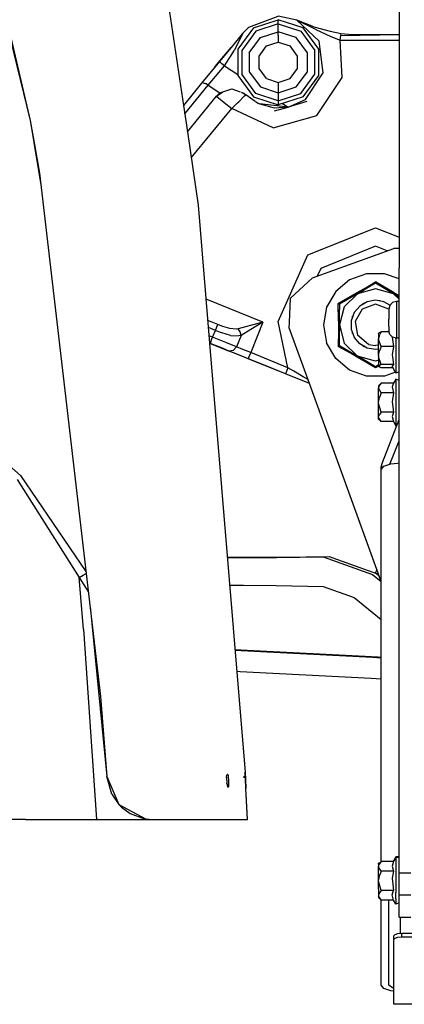
# Model space of a CAD drawing. Units: millimetres. Extents: x 672 to 8503, y -632 to 3430.
# Drawn here: x 2561 to 2710, y 677 to 1058 of the extents above; entities that cross this region are included whole.
import ezdxf

# ---------------------------------------------------------------- set-up
doc = ezdxf.new("R2010")
doc.units = ezdxf.units.MM
doc.layers.add('TFR-TRI', color=7, linetype='CONTINUOUS', true_color=0xffffff)

msp = doc.modelspace()

# ---------------------------------------------------------------- linework, layer by layer
at = {"layer": 'TFR-TRI', "color": 18, "linetype": 'CONTINUOUS'}
for p, q in [((2550.739929, 1081.135498), (2565.408875, 1018.597168)), ((2708.016785, 1076.435303), (2708.016785, 1023.37207)), ((2552.893738, 1070.009521), (2565.408142, 1018.600342)), ((2618.514587, 1065.719482), (2624.642517, 1024.438721)), ((2649.907166, 1054.720215), (2661.335876, 1058.880127)), ((2668.447937, 1057.395752), (2661.335876, 1058.880127)), ((2651.669128, 1054.405518), (2645.694275, 1046.182129)), ((2647.59613, 1052.38501), (2649.907166, 1054.720215)), ((2651.669128, 1054.405518), (2661.335876, 1057.546387)), ((2661.335876, 1055.958984), (2652.60199, 1053.121338)), ((2661.335876, 1055.958984), (2652.60199, 1053.121338)), ((2661.335876, 1057.127197), (2661.335876, 1057.546387)), ((2661.335876, 1057.127197), (2661.335876, 1057.546387)), ((2671.002869, 1054.405518), (2661.335876, 1057.546387)), ((2661.335876, 1055.958984), (2661.335876, 1057.127197)), ((2661.335876, 1055.958984), (2661.335876, 1057.127197)), ((2661.335876, 1055.958984), (2670.070007, 1053.121338)), ((2661.335876, 1055.958984), (2670.070007, 1053.121338)), ((2661.335876, 1053.917236), (2661.335876, 1055.958984)), ((2661.335876, 1053.917236), (2661.335876, 1055.958984)), ((2677.167175, 1049.193359), (2668.447937, 1057.395752)), ((2668.447937, 1057.395752), (2668.463074, 1057.38916)), ((2668.464294, 1057.388428), (2668.447937, 1057.395752)), ((2668.466248, 1057.387695), (2668.447937, 1057.395752)), ((2675.087341, 1054.859619), (2668.447937, 1057.395752)), ((2677.167175, 1049.193359), (2668.447937, 1057.395752)), ((2675.087341, 1054.859619), (2668.463074, 1057.38916)), ((2675.087341, 1054.859619), (2668.463074, 1057.38916)), ((2668.466248, 1057.387695), (2668.464294, 1057.388428)), ((2675.830505, 1053.793945), (2668.466248, 1057.387695)), ((2675.830505, 1053.793945), (2668.466248, 1057.387695)), ((2676.977234, 1046.182129), (2671.002869, 1054.405518)), ((2675.087341, 1054.859619), (2681.347595, 1053.089844)), ((2647.59613, 1052.38501), (2643.065857, 1046.868896)), ((2647.59613, 1052.38501), (2644.414978, 1045.760498)), ((2647.59613, 1052.38501), (2644.414978, 1045.760498)), ((2647.583435, 1052.369385), (2646.702332, 1051.296387)), ((2652.60199, 1053.121338), (2647.204285, 1045.69165)), ((2652.60199, 1053.121338), (2647.204285, 1045.69165)), ((2647.212097, 1051.917236), (2647.584167, 1052.370117)), ((2647.212097, 1051.917236), (2647.584167, 1052.370117)), ((2647.581726, 1052.367188), (2647.582458, 1052.368408)), ((2647.582458, 1052.368408), (2647.59613, 1052.38501)), ((2647.582947, 1052.368652), (2647.583435, 1052.369385)), ((2647.584167, 1052.370117), (2647.59613, 1052.38501)), ((2647.59613, 1052.38501), (2647.584167, 1052.370117)), ((2650.102966, 1044.75), (2654.393738, 1050.655273)), ((2650.102966, 1044.75), (2654.393738, 1050.655273)), ((2654.393738, 1050.655273), (2661.335876, 1052.911133)), ((2654.393738, 1050.655273), (2661.335876, 1052.911133)), ((2661.335876, 1052.911133), (2661.335876, 1053.917236)), ((2661.335876, 1052.911133), (2661.335876, 1053.917236)), ((2661.335876, 1051.608154), (2661.335876, 1052.911133)), ((2661.335876, 1051.608154), (2661.335876, 1052.911133)), ((2668.278259, 1050.655273), (2661.335876, 1052.911133)), ((2668.278259, 1050.655273), (2661.335876, 1052.911133)), ((2661.335876, 1051.608154), (2661.335876, 1048.910645)), ((2661.335876, 1051.608154), (2661.335876, 1048.910645)), ((2672.569031, 1044.75), (2668.278259, 1050.655273)), ((2672.569031, 1044.75), (2668.278259, 1050.655273)), ((2670.070007, 1053.121338), (2675.467712, 1045.69165)), ((2670.070007, 1053.121338), (2675.467712, 1045.69165)), ((2675.830505, 1053.793945), (2681.607605, 1051.032959)), ((2675.830505, 1053.793945), (2681.607605, 1051.032959)), ((2681.347595, 1053.089844), (2685.679871, 1052.19458)), ((2681.607605, 1051.032959), (2685.237976, 1049.693359)), ((2681.607605, 1051.032959), (2685.237976, 1049.693359)), ((2685.237976, 1049.693359), (2685.550476, 1051.461914)), ((2685.237976, 1049.693359), (2685.550476, 1051.461914)), ((2685.550476, 1051.461914), (2685.679871, 1052.19458)), ((2685.550476, 1051.461914), (2685.679871, 1052.19458)), ((2685.550476, 1051.461914), (2708.016785, 1051.796631)), ((2685.679871, 1052.19458), (2692.809265, 1051.570068)), ((2689.505066, 1051.859619), (2708.016785, 1051.859619)), ((2707.554382, 1051.789795), (2708.016785, 1051.830322)), ((2637.476501, 1040.064209), (2643.065857, 1046.868896)), ((2643.065857, 1046.868896), (2638.535095, 1041.352783)), ((2643.065857, 1046.868896), (2638.535095, 1041.352783)), ((2653.907654, 1043.513672), (2656.745056, 1047.418701)), ((2653.907654, 1043.513672), (2656.745056, 1047.418701)), ((2656.745056, 1047.418701), (2661.335876, 1048.910645)), ((2656.745056, 1047.418701), (2661.335876, 1048.910645)), ((2661.335876, 1048.910645), (2665.926697, 1047.418701)), ((2661.335876, 1048.910645), (2665.926697, 1047.418701)), ((2668.764099, 1043.513672), (2665.926697, 1047.418701)), ((2668.764099, 1043.513672), (2665.926697, 1047.418701)), ((2678.626404, 1036.956543), (2677.167175, 1049.193359)), ((2678.626404, 1036.956543), (2677.167175, 1049.193359)), ((2686.036316, 1035.180664), (2685.237976, 1049.693359)), ((2685.237976, 1049.693359), (2708.016785, 1049.693359)), ((2685.237976, 1049.693359), (2708.016785, 1049.693359)), ((2686.036316, 1035.180664), (2685.237976, 1049.693359)), ((2640.497742, 1039.740723), (2644.414978, 1045.760498)), ((2640.497742, 1039.740723), (2644.414978, 1045.760498)), ((2645.694275, 1046.182129), (2645.694275, 1036.017822)), ((2647.204285, 1045.69165), (2647.204285, 1036.508301)), ((2647.204285, 1045.69165), (2647.204285, 1036.508301)), ((2650.102966, 1044.75), (2650.102966, 1037.450195)), ((2650.102966, 1044.75), (2650.102966, 1037.450195)), ((2653.907654, 1038.686279), (2653.907654, 1043.513672)), ((2653.907654, 1038.686279), (2653.907654, 1043.513672)), ((2668.764099, 1038.686279), (2668.764099, 1043.513672)), ((2668.764099, 1038.686279), (2668.764099, 1043.513672)), ((2672.569031, 1037.450195), (2672.569031, 1044.75)), ((2672.569031, 1037.450195), (2672.569031, 1044.75)), ((2675.467712, 1036.508301), (2675.467712, 1045.69165)), ((2675.467712, 1036.508301), (2675.467712, 1045.69165)), ((2676.977234, 1036.017822), (2676.977234, 1046.182129)), ((2638.535095, 1041.352783), (2631.672302, 1032.99707)), ((2634.167419, 1032.204102), (2640.497742, 1039.740723)), ((2634.167419, 1032.204102), (2640.497742, 1039.740723)), ((2636.792175, 1039.230469), (2637.476501, 1040.064209)), ((2638.535095, 1041.352783), (2638.797791, 1041.136719)), ((2638.535095, 1041.352783), (2638.797791, 1041.136719)), ((2638.797791, 1041.136719), (2639.110291, 1040.880859)), ((2638.797791, 1041.136719), (2639.110291, 1040.880859)), ((2639.110291, 1040.880859), (2639.516296, 1040.546631)), ((2639.110291, 1040.880859), (2639.516296, 1040.546631)), ((2640.497742, 1039.740723), (2639.516296, 1040.546631)), ((2640.497742, 1039.740723), (2639.516296, 1040.546631)), ((2640.497742, 1039.740723), (2645.694275, 1036.361816)), ((2640.497742, 1039.740723), (2645.694275, 1036.361816)), ((2645.694275, 1036.017822), (2651.669128, 1027.794678)), ((2652.60199, 1029.078857), (2647.204285, 1036.508301)), ((2652.60199, 1029.078857), (2647.204285, 1036.508301)), ((2650.102966, 1037.450195), (2654.393738, 1031.544678)), ((2650.102966, 1037.450195), (2654.393738, 1031.544678)), ((2656.745056, 1034.78125), (2653.907654, 1038.686279)), ((2656.745056, 1034.78125), (2653.907654, 1038.686279)), ((2665.926697, 1034.78125), (2668.764099, 1038.686279)), ((2665.926697, 1034.78125), (2668.764099, 1038.686279)), ((2668.278259, 1031.544678), (2672.569031, 1037.450195)), ((2668.278259, 1031.544678), (2672.569031, 1037.450195)), ((2670.070007, 1029.078857), (2675.467712, 1036.508301)), ((2670.070007, 1029.078857), (2675.467712, 1036.508301)), ((2671.002869, 1027.794678), (2676.977234, 1036.017822)), ((2671.77948, 1026.710449), (2678.626404, 1036.956543)), ((2671.77948, 1026.710449), (2678.626404, 1036.956543)), ((2676.254822, 1020.543213), (2686.036316, 1035.180664)), ((2676.254822, 1020.543213), (2686.036316, 1035.180664)), ((2631.672302, 1032.99707), (2624.642517, 1024.438477)), ((2631.672302, 1032.99707), (2624.642517, 1024.438477)), ((2631.672302, 1032.99707), (2624.642517, 1024.438721)), ((2625.124207, 1021.193848), (2634.167419, 1032.204102)), ((2625.124207, 1021.193848), (2634.167419, 1032.204102)), ((2632.222351, 1033.158691), (2631.672302, 1032.99707)), ((2632.222351, 1033.158691), (2631.672302, 1032.99707)), ((2632.222351, 1033.158691), (2632.644714, 1033.068604)), ((2632.222351, 1033.158691), (2632.644714, 1033.068604)), ((2632.644714, 1033.068604), (2633.130798, 1032.869873)), ((2632.644714, 1033.068604), (2633.130798, 1032.869873)), ((2634.167419, 1032.204102), (2633.130798, 1032.869873)), ((2634.167419, 1032.204102), (2633.130798, 1032.869873)), ((2634.167419, 1032.204102), (2638.717224, 1029.24585)), ((2634.167419, 1032.204102), (2638.717224, 1029.24585)), ((2654.393738, 1031.544678), (2661.335876, 1029.289062)), ((2654.393738, 1031.544678), (2661.335876, 1029.289062)), ((2656.745056, 1034.78125), (2661.335876, 1033.289551)), ((2656.745056, 1034.78125), (2661.335876, 1033.289551)), ((2661.335876, 1033.289551), (2665.926697, 1034.78125)), ((2661.335876, 1033.289551), (2665.926697, 1034.78125)), ((2661.335876, 1033.289551), (2661.335876, 1030.592041)), ((2661.335876, 1033.289551), (2661.335876, 1030.592041)), ((2661.335876, 1029.289062), (2668.278259, 1031.544678)), ((2661.335876, 1029.289062), (2668.278259, 1031.544678)), ((2626.152039, 1014.270508), (2637.444031, 1028.019043)), ((2626.152039, 1014.270508), (2637.444031, 1028.019043)), ((2626.152039, 1014.270752), (2637.444031, 1028.019043)), ((2637.444031, 1028.019043), (2639.691101, 1029.571533)), ((2637.444031, 1028.019043), (2639.691101, 1029.571533)), ((2637.444031, 1028.019043), (2638.717224, 1029.24585)), ((2637.444031, 1028.019043), (2638.233093, 1027.37085)), ((2637.444031, 1028.019043), (2638.233093, 1027.37085)), ((2638.717224, 1029.24585), (2643.369568, 1030.802246)), ((2643.360291, 1030.799316), (2643.387878, 1030.796143)), ((2643.360291, 1030.799316), (2643.387878, 1030.796143)), ((2643.369568, 1030.802246), (2646.60199, 1029.679932)), ((2646.033142, 1025.870117), (2648.009949, 1027.837646)), ((2646.033142, 1025.870117), (2648.009949, 1027.837646)), ((2646.925232, 1029.567627), (2648.026306, 1029.185303)), ((2646.925232, 1029.567627), (2648.733582, 1028.557617)), ((2646.925232, 1029.567627), (2648.733582, 1028.557617)), ((2648.009949, 1027.837646), (2648.272156, 1028.098389)), ((2648.009949, 1027.837646), (2648.272156, 1028.098389)), ((2648.026306, 1029.185303), (2648.733582, 1028.557617)), ((2648.273865, 1028.100586), (2648.733582, 1028.557617)), ((2648.273865, 1028.100586), (2648.733582, 1028.557617)), ((2652.441101, 1025.902832), (2648.733582, 1028.557617)), ((2651.669128, 1027.794678), (2661.335876, 1024.653564)), ((2661.335876, 1026.240967), (2652.60199, 1029.078857)), ((2661.335876, 1026.240967), (2652.60199, 1029.078857)), ((2661.335876, 1030.592041), (2661.335876, 1029.289062)), ((2661.335876, 1030.592041), (2661.335876, 1029.289062)), ((2661.335876, 1029.289062), (2661.335876, 1028.282959)), ((2661.335876, 1029.289062), (2661.335876, 1028.282959)), ((2661.335876, 1026.240967), (2670.070007, 1029.078857)), ((2661.335876, 1026.240967), (2670.070007, 1029.078857)), ((2661.335876, 1028.282959), (2661.335876, 1026.240967)), ((2661.335876, 1028.282959), (2661.335876, 1026.240967)), ((2671.002869, 1027.794678), (2661.335876, 1024.653564)), ((2624.642517, 1024.438477), (2626.152039, 1014.270752)), ((2638.233093, 1027.37085), (2640.388367, 1025.60083)), ((2638.233093, 1027.37085), (2640.388367, 1025.60083)), ((2640.388367, 1025.60083), (2643.332458, 1023.182373)), ((2640.388367, 1025.60083), (2643.332458, 1023.182373)), ((2643.332458, 1023.182373), (2645.560486, 1025.400146)), ((2643.332458, 1023.182373), (2645.560486, 1025.400146)), ((2645.560486, 1025.400146), (2646.033142, 1025.870117)), ((2645.560486, 1025.400146), (2646.033142, 1025.870117)), ((2653.520203, 1025.130127), (2652.533386, 1025.83667)), ((2653.966248, 1025.076172), (2653.520203, 1025.130127)), ((2654.232849, 1024.93457), (2653.520203, 1025.130127)), ((2653.966248, 1025.076172), (2653.520203, 1025.130127)), ((2665.123718, 1023.728271), (2654.020935, 1025.06958)), ((2665.123718, 1023.728271), (2654.020935, 1025.06958)), ((2659.915222, 1023.376953), (2654.323914, 1024.909668)), ((2661.335876, 1026.240967), (2661.335876, 1025.072754)), ((2661.335876, 1026.240967), (2661.335876, 1025.072754)), ((2661.335876, 1025.072754), (2661.335876, 1024.653564)), ((2661.335876, 1025.072754), (2661.335876, 1024.653564)), ((2662.912537, 1025.165771), (2665.123718, 1023.728271)), ((2662.912537, 1025.165771), (2665.123718, 1023.728271)), ((2665.123718, 1023.728271), (2671.77948, 1026.710449)), ((2665.123718, 1023.728271), (2671.77948, 1026.710449)), ((2672.379089, 1025.884033), (2665.123718, 1023.728271)), ((2627.66156, 1004.102783), (2643.332458, 1023.182373)), ((2627.66156, 1004.102783), (2643.332458, 1023.182373)), ((2659.306335, 1015.78125), (2643.332458, 1023.182373)), ((2659.306335, 1015.78125), (2643.332458, 1023.182373)), ((2659.306335, 1015.78125), (2676.254822, 1020.543213)), ((2659.306335, 1015.78125), (2676.254822, 1020.543213)), ((2659.833679, 1022.359375), (2665.123718, 1023.728271)), ((2665.123718, 1023.728271), (2659.915222, 1023.376953)), ((2665.123718, 1023.728271), (2659.915222, 1023.376953)), ((2708.016785, 1023.37207), (2708.016785, 961.483398)), ((2565.408875, 1018.597168), (2567.165466, 1008.572998)), ((2565.409363, 1018.595215), (2566.804138, 1010.127686)), ((2626.152039, 1014.270508), (2630.375427, 985.819824)), ((2566.804138, 1010.127197), (2569.499451, 993.766602)), ((2567.165466, 1008.57251), (2568.981873, 998.205811)), ((2568.981873, 998.205811), (2592.566833, 795.94165)), ((2630.375427, 985.819824), (2634.778992, 932.533447)), ((2672.776306, 966.605225), (2698.928162, 977.164062)), ((2672.776306, 966.605225), (2698.928162, 977.164062)), ((2698.928162, 977.164062), (2708.016785, 973.494629)), ((2698.928162, 977.164062), (2708.016785, 973.494629)), ((2674.525818, 957.72998), (2706.018494, 969.151367)), ((2698.928162, 969.97998), (2677.764343, 961.435059)), ((2698.928162, 969.97998), (2677.764343, 961.435059)), ((2703.363953, 968.188965), (2698.928162, 969.97998)), ((2703.363953, 968.188965), (2698.928162, 969.97998)), ((2708.016785, 969.062012), (2706.018494, 969.151367)), ((2663.492126, 945.789795), (2672.776306, 966.605225)), ((2663.492126, 945.789795), (2672.776306, 966.605225)), ((2677.764343, 961.435059), (2676.417908, 958.41626)), ((2677.764343, 961.435059), (2676.417908, 958.41626)), ((2695.436707, 959.38623), (2688.867126, 956.995117)), ((2702.427185, 959.38623), (2695.436707, 959.38623)), ((2708.016785, 957.351807), (2702.427185, 959.38623)), ((2708.016785, 955.660889), (2708.016785, 961.483398)), ((2666.052429, 949.983398), (2674.525818, 957.72998)), ((2688.867126, 956.995117), (2683.511658, 952.501465)), ((2698.931824, 955.685303), (2691.950867, 951.654541)), ((2698.931824, 955.685303), (2691.950867, 951.654541)), ((2694.290955, 953.45459), (2698.931824, 956.184082)), ((2694.290955, 953.45459), (2698.931824, 956.184082)), ((2698.931824, 955.685303), (2694.550964, 953.156006)), ((2698.931824, 955.685303), (2694.550964, 953.156006)), ((2706.116882, 951.976807), (2698.931824, 956.184082)), ((2698.931824, 956.150635), (2698.931824, 956.184082)), ((2698.931824, 956.150635), (2698.931824, 956.184082)), ((2706.116882, 951.976807), (2698.931824, 956.184082)), ((2698.931824, 955.863281), (2698.931824, 956.150635)), ((2698.931824, 955.863281), (2698.931824, 956.150635)), ((2698.931824, 955.685303), (2698.931824, 955.863281)), ((2698.931824, 955.685303), (2698.931824, 955.863281)), ((2705.913025, 951.654541), (2698.931824, 955.685303)), ((2708.016785, 950.439941), (2708.016785, 955.660889)), ((2683.511658, 952.501465), (2680.016541, 946.447266)), ((2691.747009, 951.976807), (2684.537292, 947.873291)), ((2691.747009, 951.976807), (2684.537292, 947.873291)), ((2691.950867, 951.654541), (2686.839783, 946.543945)), ((2691.950867, 951.654541), (2686.839783, 946.543945)), ((2691.950867, 951.654541), (2691.454285, 951.36792)), ((2694.290955, 953.45459), (2691.747009, 951.976807)), ((2694.290955, 953.45459), (2691.747009, 951.976807)), ((2698.931824, 953.525146), (2691.950867, 951.654541)), ((2698.931824, 953.525146), (2691.950867, 951.654541)), ((2691.950867, 951.654541), (2694.550964, 953.156006)), ((2694.550964, 953.156006), (2692.729431, 952.104004)), ((2705.913025, 951.654541), (2698.931824, 953.525146)), ((2705.913025, 951.654541), (2698.931824, 953.525146)), ((2705.913025, 951.654541), (2706.409851, 951.36792)), ((2705.913513, 951.654541), (2708.016785, 949.551025)), ((2705.913513, 951.654541), (2708.016785, 949.551025)), ((2706.116882, 951.976807), (2708.016785, 950.886719)), ((2706.116882, 951.976807), (2708.016785, 950.886719)), ((2655.403503, 940.640625), (2633.374207, 949.536621)), ((2655.403503, 940.640625), (2633.374207, 949.536621)), ((2665.628357, 940.517822), (2666.052429, 949.983398)), ((2684.566345, 947.856689), (2684.537292, 947.873291)), ((2684.566345, 947.856689), (2684.537292, 947.873291)), ((2684.586121, 941.193359), (2684.537292, 947.873291)), ((2684.586121, 941.193359), (2684.537292, 947.873291)), ((2684.927185, 947.648193), (2684.566345, 947.856689)), ((2684.927185, 947.648193), (2684.566345, 947.856689)), ((2684.969421, 947.623779), (2684.927185, 947.648193)), ((2684.969421, 947.623779), (2684.927185, 947.648193)), ((2691.454285, 951.36792), (2684.969421, 947.623779)), ((2695.674255, 948.513184), (2692.809265, 946.859131)), ((2694.169617, 947.811523), (2693.897644, 947.487549)), ((2694.585876, 947.884766), (2694.169617, 947.811523)), ((2698.931824, 949.087646), (2695.674255, 948.513184)), ((2702.189636, 948.513184), (2698.931824, 949.087646)), ((2700.585876, 948.942871), (2700.169373, 948.869385)), ((2700.952576, 948.731201), (2700.585876, 948.942871)), ((2704.479431, 947.191162), (2702.189636, 948.513184)), ((2705.516541, 948.225098), (2704.41864, 947.130615)), ((2707.016541, 948.625732), (2705.516541, 948.225098)), ((2706.409851, 951.36792), (2708.016785, 950.439941)), ((2707.016541, 948.625732), (2707.016541, 946.570557)), ((2708.016785, 948.625732), (2707.016541, 948.625732)), ((2707.016541, 948.625732), (2707.016541, 946.570557)), ((2708.016785, 945.90625), (2708.016785, 950.439941)), ((2661.288025, 940.848633), (2663.492126, 945.789551)), ((2661.288025, 940.848633), (2663.492126, 945.789551)), ((2680.016541, 946.447266), (2678.802429, 939.5625)), ((2684.969421, 947.623779), (2684.969421, 945.586914)), ((2686.839783, 946.543945), (2684.969421, 939.5625)), ((2686.839783, 946.543945), (2684.969421, 939.5625)), ((2684.969421, 939.5625), (2684.969421, 945.586914)), ((2690.683044, 944.324951), (2689.551697, 941.216553)), ((2692.809265, 946.859131), (2690.683044, 944.324951)), ((2693.789001, 945.69165), (2691.052429, 940.951904)), ((2693.789001, 945.69165), (2691.052429, 940.951904)), ((2698.931824, 947.563721), (2693.789001, 945.69165)), ((2698.931824, 947.563721), (2693.789001, 945.69165)), ((2704.035583, 945.705811), (2698.931824, 947.563721)), ((2704.035583, 945.705811), (2698.931824, 947.563721)), ((2704.41864, 947.130615), (2704.016785, 945.63501)), ((2704.016785, 945.63501), (2704.016785, 944.430176)), ((2704.016785, 944.430176), (2704.016785, 941.806641)), ((2707.016541, 946.570557), (2707.016541, 942.094971)), ((2707.016541, 946.570557), (2707.016541, 942.094971)), ((2708.016785, 928.685059), (2708.016785, 945.90625)), ((2637.932312, 939.739014), (2634.054382, 941.305176)), ((2637.932312, 939.739014), (2634.054382, 941.305176)), ((2655.403503, 940.640625), (2650.088562, 939.228516)), ((2655.403503, 940.640625), (2650.088562, 939.228516)), ((2655.403503, 940.640625), (2650.648132, 928.864502)), ((2655.403503, 940.640625), (2650.648132, 928.864502)), ((2655.403503, 940.640625), (2650.696716, 937.796631)), ((2655.403503, 940.640625), (2650.696716, 937.796631)), ((2665.045837, 923.050293), (2661.288025, 940.848633)), ((2665.045837, 923.050293), (2661.288025, 940.848633)), ((2665.538513, 938.514648), (2665.628357, 940.517334)), ((2684.586121, 941.193359), (2684.583435, 937.250244)), ((2684.586121, 941.193359), (2684.583435, 937.250244)), ((2689.551697, 941.216553), (2689.551697, 937.908691)), ((2690.253113, 943.144287), (2689.981384, 942.820312)), ((2689.981384, 942.487549), (2690.055603, 942.908936)), ((2689.981384, 942.397461), (2689.981384, 942.820312)), ((2691.052429, 940.951904), (2692.003113, 935.562012)), ((2691.052429, 940.951904), (2692.003113, 935.562012)), ((2704.016785, 938.991943), (2704.016785, 941.806641)), ((2707.016541, 942.094971), (2707.016541, 937.293213)), ((2707.016541, 942.094971), (2707.016541, 937.293213)), ((2637.011902, 937.458496), (2634.280945, 938.561035)), ((2637.011902, 937.458496), (2634.280945, 938.561035)), ((2635.93988, 934.804199), (2637.011902, 937.458496)), ((2635.93988, 934.804199), (2637.011902, 937.458496)), ((2637.011902, 937.458496), (2637.593933, 938.900635)), ((2637.011902, 937.458496), (2637.593933, 938.900635)), ((2638.981628, 936.703369), (2637.011902, 937.458496)), ((2638.981628, 936.703369), (2637.011902, 937.458496)), ((2637.593933, 938.900635), (2637.932312, 939.739014)), ((2637.593933, 938.900635), (2637.932312, 939.739014)), ((2639.507751, 939.133057), (2637.932312, 939.739014)), ((2639.507751, 939.133057), (2637.932312, 939.739014)), ((2639.44574, 936.538086), (2638.981628, 936.703369)), ((2639.44574, 936.538086), (2638.981628, 936.703369)), ((2642.862976, 935.545654), (2639.44574, 936.538086)), ((2642.862976, 935.545654), (2639.44574, 936.538086)), ((2639.878845, 939), (2639.507751, 939.133057)), ((2639.878845, 939), (2639.507751, 939.133057)), ((2642.60614, 938.189453), (2639.878845, 939)), ((2642.60614, 938.189453), (2639.878845, 939)), ((2645.014832, 937.960205), (2642.60614, 938.189453)), ((2645.014832, 937.960205), (2642.60614, 938.189453)), ((2645.821716, 938.094727), (2645.014832, 937.960205)), ((2645.821716, 938.094727), (2645.014832, 937.960205)), ((2650.088562, 939.228516), (2645.821716, 938.094727)), ((2650.088562, 939.228516), (2645.821716, 938.094727)), ((2646.627136, 936.91333), (2645.821716, 938.094727)), ((2646.627136, 936.91333), (2645.821716, 938.094727)), ((2646.918152, 935.513672), (2646.627136, 936.91333)), ((2646.918152, 935.513672), (2646.627136, 936.91333)), ((2650.696716, 937.796631), (2646.918152, 935.513672)), ((2650.696716, 937.796631), (2646.918152, 935.513672)), ((2673.357605, 916.954346), (2665.538513, 938.514648)), ((2678.802429, 939.5625), (2680.016541, 932.677979)), ((2684.583435, 937.250244), (2684.537292, 931.251709)), ((2684.583435, 937.250244), (2684.537292, 931.251709)), ((2684.969421, 939.5625), (2684.969421, 937.368652)), ((2684.969421, 939.5625), (2686.839783, 932.581299)), ((2684.969421, 939.5625), (2686.839783, 932.581299)), ((2684.969421, 931.501221), (2684.969421, 937.368652)), ((2689.551697, 937.908691), (2690.683044, 934.800049)), ((2689.981384, 936.304932), (2689.981384, 936.727783)), ((2689.981384, 936.304932), (2690.253113, 935.980713)), ((2700.116882, 936.299561), (2700.133484, 936.37915)), ((2700.116882, 936.299561), (2700.116882, 935.999512)), ((2701.111755, 936.93335), (2700.133484, 936.37915)), ((2701.111755, 936.93335), (2700.551697, 935.928223)), ((2701.111755, 936.93335), (2700.551697, 935.928223)), ((2704.119324, 936.93335), (2701.111755, 936.93335)), ((2704.016785, 938.991943), (2704.016785, 937.302734)), ((2704.41864, 935.857666), (2704.016785, 937.302734)), ((2707.016541, 937.293213), (2707.016541, 934.412354)), ((2707.016541, 937.293213), (2707.016541, 934.412354)), ((2635.93988, 934.804199), (2634.544861, 935.367188)), ((2635.93988, 934.804199), (2634.544861, 935.367188)), ((2641.020203, 930.013184), (2634.778992, 932.533447)), ((2641.020203, 930.013184), (2634.778992, 932.533447)), ((2638.950623, 930.848877), (2634.778992, 932.533447)), ((2634.988708, 932.448975), (2634.778992, 932.533447)), ((2634.778992, 932.533447), (2642.342468, 929.479004)), ((2634.778992, 932.533447), (2642.342468, 929.479004)), ((2634.778992, 932.533447), (2648.482605, 766.707764)), ((2635.267029, 933.138672), (2634.988708, 932.448975)), ((2635.267029, 933.138672), (2634.988708, 932.448975)), ((2639.068054, 930.801514), (2634.988708, 932.448975)), ((2639.068054, 930.801514), (2634.988708, 932.448975)), ((2635.267029, 933.138672), (2635.93988, 934.804199)), ((2635.267029, 933.138672), (2635.93988, 934.804199)), ((2641.038757, 932.744873), (2635.93988, 934.804199)), ((2641.038757, 932.744873), (2635.93988, 934.804199)), ((2645.132263, 931.091797), (2641.038757, 932.744873)), ((2645.132263, 931.091797), (2641.038757, 932.744873)), ((2642.862976, 935.545654), (2645.895935, 935.312744)), ((2642.862976, 935.545654), (2645.895935, 935.312744)), ((2646.918152, 935.513672), (2645.132263, 931.091797)), ((2646.918152, 935.513672), (2645.132263, 931.091797)), ((2646.918152, 935.513672), (2645.895935, 935.312744)), ((2646.918152, 935.513672), (2645.895935, 935.312744)), ((2683.511658, 926.623535), (2680.016541, 932.677979)), ((2691.950867, 927.470703), (2686.839783, 932.581299)), ((2691.950867, 927.470703), (2686.839783, 932.581299)), ((2692.809265, 932.265869), (2690.683044, 934.800049)), ((2696.195496, 932.043945), (2692.003113, 935.562012)), ((2696.195496, 932.043945), (2692.003113, 935.562012)), ((2700.116882, 935.999512), (2700.116882, 934.081299)), ((2700.116882, 934.081299), (2700.551697, 935.928223)), ((2700.116882, 934.081299), (2700.551697, 935.928223)), ((2700.116882, 934.081299), (2700.118103, 933.98291)), ((2700.116882, 934.081299), (2700.118103, 933.98291)), ((2700.116882, 931.059326), (2700.116882, 934.081299)), ((2701.111755, 931.229248), (2700.118103, 933.98291)), ((2701.111755, 931.229248), (2700.118103, 933.98291)), ((2705.516541, 934.799561), (2704.41864, 935.857666)), ((2705.39325, 934.918213), (2705.381775, 934.871582)), ((2705.39325, 934.918213), (2705.381775, 934.871582)), ((2705.381775, 934.871582), (2705.908875, 931.229248)), ((2705.381775, 934.871582), (2705.908875, 931.229248)), ((2707.016541, 934.412354), (2705.516541, 934.799561)), ((2706.816833, 934.463867), (2706.816833, 934.437988)), ((2706.816833, 934.463867), (2706.816833, 934.437988)), ((2706.816833, 934.437988), (2706.816833, 931.497314)), ((2706.816833, 934.437988), (2706.816833, 931.497314)), ((2708.016785, 934.412354), (2707.016541, 934.412354)), ((2642.342468, 929.479004), (2639.068054, 930.801514)), ((2642.342468, 929.479004), (2639.068054, 930.801514)), ((2645.617615, 928.156738), (2642.342468, 929.479004)), ((2643.921082, 929.644043), (2642.342957, 929.479004)), ((2643.921082, 929.644043), (2642.342957, 929.479004)), ((2643.921082, 929.644043), (2645.132263, 931.091797)), ((2643.921082, 929.644043), (2645.132263, 931.091797)), ((2656.870056, 923.612793), (2644.268738, 928.701416)), ((2656.870056, 923.612793), (2644.268738, 928.701416)), ((2647.588318, 930.099854), (2645.132263, 931.091797)), ((2647.588318, 930.099854), (2645.132263, 931.091797)), ((2650.648132, 928.864502), (2647.588318, 930.099854)), ((2650.648132, 928.864502), (2647.588318, 930.099854)), ((2650.648132, 928.864502), (2649.975525, 927.199219)), ((2650.648132, 928.864502), (2649.975525, 927.199219)), ((2665.045837, 923.050293), (2650.648132, 928.864502)), ((2665.045837, 923.050293), (2650.648132, 928.864502)), ((2684.537292, 931.251709), (2684.566345, 931.268555)), ((2684.537292, 931.251709), (2684.566345, 931.268555)), ((2689.221375, 928.597412), (2684.537292, 931.251709)), ((2689.221375, 928.597412), (2684.537292, 931.251709)), ((2684.927185, 931.476807), (2684.566345, 931.268555)), ((2684.927185, 931.476807), (2684.566345, 931.268555)), ((2684.969421, 931.501221), (2684.927185, 931.476807)), ((2684.969421, 931.501221), (2684.927185, 931.476807)), ((2691.950867, 927.470459), (2684.969421, 931.501221)), ((2689.350037, 928.971924), (2684.969421, 931.501221)), ((2689.350037, 928.971924), (2684.969421, 931.501221)), ((2691.950867, 927.470459), (2684.969421, 931.501221)), ((2690.640808, 928.226807), (2689.350037, 928.971924)), ((2691.950867, 927.470459), (2689.350037, 928.971924)), ((2695.674255, 930.612061), (2692.809265, 932.265869)), ((2693.897644, 931.637695), (2694.169617, 931.313721)), ((2694.169617, 931.313721), (2694.585876, 931.240234)), ((2698.931824, 930.037598), (2695.674255, 930.612061)), ((2696.195496, 932.043945), (2698.931824, 931.561523)), ((2696.195496, 932.043945), (2698.931824, 931.561523)), ((2700.116882, 931.770508), (2698.931824, 931.561523)), ((2700.116882, 931.770508), (2698.931824, 931.561523)), ((2700.116882, 930.246582), (2698.931824, 930.037598)), ((2700.116882, 927.743164), (2700.116882, 931.059326)), ((2700.116882, 927.743164), (2700.40033, 929.554932)), ((2700.116882, 927.743164), (2700.40033, 929.554932)), ((2701.111755, 931.229248), (2700.40033, 929.554932)), ((2701.111755, 931.229248), (2700.40033, 929.554932)), ((2705.908875, 931.229248), (2701.111755, 931.229248)), ((2705.908875, 931.229248), (2701.111755, 931.229248)), ((2705.908875, 931.229248), (2705.337585, 927.990967)), ((2705.908875, 931.229248), (2705.337585, 927.990967)), ((2706.816833, 931.497314), (2706.816833, 928.371826)), ((2706.816833, 931.497314), (2706.816833, 928.371826)), ((2708.016785, 922.853271), (2708.016785, 928.685059)), ((2649.697205, 926.509277), (2645.617615, 928.156738)), ((2649.975525, 927.199219), (2649.697205, 926.509277)), ((2649.975525, 927.199219), (2649.697205, 926.509277)), ((2664.094666, 920.695068), (2649.697205, 926.509277)), ((2664.094666, 920.695068), (2649.697205, 926.509277)), ((2688.867126, 922.129883), (2683.511658, 926.623535)), ((2691.773376, 927.132812), (2689.221375, 928.597412)), ((2691.773376, 927.132812), (2689.221375, 928.597412)), ((2698.931824, 922.940918), (2691.773376, 927.132812)), ((2698.931824, 922.940918), (2691.773376, 927.132812)), ((2692.447205, 927.183838), (2691.950867, 927.470459)), ((2698.931824, 925.599854), (2691.950867, 927.470459)), ((2698.931824, 925.599854), (2691.950867, 927.470459)), ((2698.931824, 923.439941), (2692.447205, 927.183838)), ((2700.116882, 925.91748), (2698.931824, 925.599854)), ((2700.116882, 925.91748), (2698.931824, 925.599854)), ((2700.116882, 927.743164), (2700.116882, 925.021484)), ((2700.116882, 927.743164), (2700.133484, 927.30542)), ((2700.116882, 927.743164), (2700.133484, 927.30542)), ((2700.116882, 925.021484), (2700.116882, 924.124023)), ((2700.992371, 924.629639), (2700.133484, 927.30542)), ((2700.992371, 924.629639), (2700.133484, 927.30542)), ((2705.337585, 927.990967), (2705.457214, 927.207275)), ((2705.337585, 927.990967), (2705.457214, 927.207275)), ((2705.457214, 927.207275), (2705.908875, 924.25708)), ((2705.457214, 927.207275), (2705.908875, 924.25708)), ((2706.816833, 928.371826), (2706.816833, 927.992188)), ((2706.816833, 928.371826), (2706.816833, 927.992188)), ((2706.816833, 927.992188), (2706.816833, 925.437744)), ((2706.816833, 927.992188), (2706.816833, 925.437744)), ((2706.816833, 925.437744), (2706.816833, 923.049561)), ((2706.816833, 925.437744), (2706.816833, 923.049561)), ((2657.498962, 923.358398), (2656.870056, 923.612793)), ((2657.498962, 923.358398), (2656.870056, 923.612793)), ((2664.094666, 920.695068), (2656.870056, 923.612793)), ((2664.094666, 920.695068), (2656.870056, 923.612793)), ((2664.59198, 921.926514), (2664.210144, 920.980469)), ((2664.59198, 921.926514), (2664.210144, 920.980469)), ((2665.045837, 923.050293), (2664.59198, 921.926514)), ((2665.045837, 923.050293), (2664.59198, 921.926514)), ((2667.377136, 921.674072), (2665.045837, 923.050293)), ((2667.377136, 921.674072), (2665.045837, 923.050293)), ((2670.960144, 919.504395), (2667.377136, 921.674072)), ((2670.960144, 919.504395), (2667.377136, 921.674072)), ((2695.436707, 919.73877), (2688.867126, 922.129883)), ((2700.116882, 924.124023), (2698.931824, 923.439941)), ((2700.116882, 924.124023), (2698.931824, 923.439941)), ((2700.116882, 924.124023), (2698.931824, 923.439941)), ((2700.116882, 924.124023), (2698.931824, 923.439941)), ((2700.116882, 923.637939), (2698.931824, 922.940918)), ((2700.116882, 923.637939), (2698.931824, 922.940918)), ((2698.931824, 923.439941), (2698.931824, 923.391357)), ((2698.931824, 923.439941), (2698.931824, 923.391357)), ((2698.931824, 923.391357), (2698.931824, 922.974365)), ((2698.931824, 923.391357), (2698.931824, 922.974365)), ((2698.931824, 922.974365), (2698.931824, 922.940918)), ((2698.931824, 922.974365), (2698.931824, 922.940918)), ((2700.116882, 924.124023), (2700.116882, 923.623535)), ((2700.116882, 923.623535), (2700.40033, 923.952881)), ((2700.116882, 923.623535), (2700.40033, 923.952881)), ((2700.133484, 923.543701), (2700.116882, 923.623535)), ((2701.111755, 922.989502), (2700.133484, 923.543701)), ((2701.111755, 924.25708), (2700.40033, 923.952881)), ((2701.111755, 924.25708), (2700.40033, 923.952881)), ((2701.111755, 924.25708), (2700.992371, 924.629639)), ((2701.111755, 924.25708), (2700.992371, 924.629639)), ((2705.908875, 924.25708), (2701.111755, 924.25708)), ((2705.908875, 924.25708), (2701.111755, 924.25708)), ((2705.708435, 922.989502), (2701.111755, 922.989502)), ((2706.645935, 921.274414), (2702.427185, 919.73877)), ((2705.908875, 924.25708), (2705.337585, 923.668457)), ((2705.908875, 924.25708), (2705.337585, 923.668457)), ((2706.816833, 920.96167), (2705.337585, 923.668457)), ((2706.816833, 923.049561), (2706.816833, 921.495117)), ((2706.816833, 923.049561), (2706.816833, 921.495117)), ((2708.016785, 921.495117), (2706.816833, 920.96167)), ((2706.816833, 921.495117), (2706.816833, 920.96167)), ((2706.816833, 921.495117), (2706.816833, 920.96167)), ((2708.016785, 918.07959), (2708.016785, 922.853271)), ((2664.210144, 920.980469), (2664.094666, 920.695068)), ((2664.210144, 920.980469), (2664.094666, 920.695068)), ((2673.357605, 916.954346), (2664.094666, 920.695068)), ((2673.357605, 916.954346), (2664.094666, 920.695068)), ((2672.823181, 918.428467), (2670.960144, 919.504395)), ((2672.823181, 918.428467), (2670.960144, 919.504395)), ((2702.427185, 919.73877), (2695.436707, 919.73877)), ((2706.816833, 918.632812), (2705.908875, 917.060547)), ((2706.816833, 918.632812), (2706.816833, 918.080811)), ((2708.016785, 918.099365), (2706.816833, 918.632812)), ((2706.816833, 918.632812), (2706.816833, 918.080811)), ((2706.816833, 918.080811), (2706.816833, 916.509766)), ((2706.816833, 918.080811), (2706.816833, 916.509766)), ((2708.016785, 896.805664), (2708.016785, 918.07959)), ((2699.444763, 845.023682), (2673.357605, 916.954346)), ((2701.116882, 840.414062), (2673.357605, 916.954346)), ((2699.444763, 845.023682), (2673.357605, 916.954346)), ((2701.111755, 917.060547), (2700.116882, 916.06543)), ((2700.116882, 915.193604), (2700.551697, 916.402588)), ((2700.116882, 915.193604), (2700.551697, 916.402588)), ((2700.116882, 916.06543), (2700.116882, 915.193604)), ((2700.116882, 915.193604), (2700.118103, 915.129395)), ((2700.116882, 915.193604), (2700.118103, 915.129395)), ((2700.116882, 912.832275), (2700.116882, 915.193604)), ((2701.111755, 913.327148), (2700.118103, 915.129395)), ((2701.111755, 913.327148), (2700.118103, 915.129395)), ((2701.111755, 917.060547), (2700.551697, 916.402588)), ((2701.111755, 917.060547), (2700.551697, 916.402588)), ((2705.908875, 917.060547), (2701.111755, 917.060547)), ((2705.908875, 917.060547), (2705.381775, 915.710938)), ((2705.908875, 917.060547), (2705.381775, 915.710938)), ((2705.381775, 915.710938), (2705.908875, 913.327148)), ((2705.381775, 915.710938), (2705.908875, 913.327148)), ((2706.816833, 916.509766), (2706.816833, 914.109131)), ((2706.816833, 916.509766), (2706.816833, 914.109131)), ((2706.816833, 914.109131), (2706.816833, 911.168701)), ((2706.816833, 914.109131), (2706.816833, 911.168701)), ((2700.116882, 909.613281), (2700.116882, 912.832275)), ((2700.116882, 909.613281), (2700.40033, 911.543701)), ((2700.116882, 909.613281), (2700.40033, 911.543701)), ((2700.133484, 909.146973), (2700.116882, 909.613281)), ((2700.133484, 909.146973), (2700.116882, 909.613281)), ((2700.116882, 906.399658), (2700.116882, 909.613281)), ((2701.111755, 913.327148), (2700.40033, 911.543701)), ((2701.111755, 913.327148), (2700.40033, 911.543701)), ((2705.908875, 913.327148), (2701.111755, 913.327148)), ((2705.908875, 913.327148), (2701.111755, 913.327148)), ((2705.908875, 913.327148), (2705.337585, 909.877441)), ((2705.908875, 913.327148), (2705.337585, 909.877441)), ((2705.337585, 909.877441), (2705.908875, 905.899414)), ((2705.337585, 909.877441), (2705.908875, 905.899414)), ((2706.816833, 911.168701), (2706.816833, 908.043213)), ((2706.816833, 911.168701), (2706.816833, 908.043213)), ((2700.116882, 904.052246), (2700.116882, 906.399658)), ((2701.111755, 905.899414), (2700.133484, 909.146973)), ((2701.111755, 905.899414), (2700.133484, 909.146973)), ((2701.111755, 905.899414), (2700.40033, 905.012451)), ((2701.111755, 905.899414), (2700.40033, 905.012451)), ((2705.908875, 905.899414), (2701.111755, 905.899414)), ((2705.908875, 905.899414), (2701.111755, 905.899414)), ((2705.908875, 905.899414), (2705.337585, 904.183838)), ((2705.908875, 905.899414), (2705.337585, 904.183838)), ((2706.816833, 908.043213), (2706.816833, 905.109131)), ((2706.816833, 908.043213), (2706.816833, 905.109131)), ((2700.116882, 904.052246), (2700.40033, 905.012451)), ((2700.116882, 904.052246), (2700.40033, 905.012451)), ((2700.133484, 903.820312), (2700.116882, 904.052246)), ((2700.133484, 903.820312), (2700.116882, 904.052246)), ((2700.116882, 903.200439), (2700.116882, 904.052246)), ((2701.111755, 902.205322), (2700.116882, 903.200439)), ((2701.111755, 902.205322), (2700.133484, 903.820312)), ((2701.111755, 902.205322), (2700.133484, 903.820312)), ((2705.908875, 902.205322), (2701.111755, 902.205322)), ((2701.569275, 886.417236), (2708.016785, 903.08252)), ((2705.337585, 904.183838), (2705.908875, 902.205322)), ((2705.337585, 904.183838), (2705.908875, 902.205322)), ((2705.908875, 902.205322), (2706.816833, 900.633057)), ((2706.816833, 905.109131), (2706.816833, 902.720947)), ((2706.816833, 905.109131), (2706.816833, 902.720947)), ((2706.816833, 902.720947), (2706.816833, 901.16626)), ((2706.816833, 902.720947), (2706.816833, 901.16626)), ((2706.816833, 901.16626), (2706.816833, 900.633057)), ((2706.816833, 901.16626), (2706.816833, 900.633057)), ((2707.069275, 900.633057), (2706.816833, 900.633057)), ((2704.510193, 885.766846), (2708.016785, 894.830566)), ((2704.510193, 885.766846), (2708.016785, 894.830566)), ((2708.016785, 835.646484), (2708.016785, 896.805664)), ((2553.909119, 888.189453), (2561.641541, 881.37207)), ((2553.909119, 888.189453), (2561.641541, 881.37207)), ((2701.116882, 883.684814), (2702.121765, 884.956787)), ((2701.116882, 884.021973), (2701.159119, 884.750488)), ((2701.116882, 883.684814), (2701.116882, 884.021973)), ((2701.116882, 732.122803), (2701.116882, 883.684814)), ((2701.159119, 884.750488), (2701.569275, 886.417236)), ((2701.159119, 884.750488), (2701.958679, 884.750488)), ((2701.159119, 884.750488), (2701.958679, 884.750488)), ((2702.121765, 884.956787), (2704.866638, 885.887695)), ((2704.866638, 885.887695), (2707.416931, 886.195801)), ((2707.416931, 886.195801), (2708.016785, 886.269287)), ((2560.309265, 879.830811), (2584.29657, 841.998779)), ((2560.309265, 879.830811), (2584.29657, 841.998779)), ((2561.641541, 881.37207), (2586.924255, 844.333496)), ((2561.641541, 881.37207), (2586.924255, 844.333496)), ((2641.618591, 849.769287), (2650.17157, 849.77417)), ((2641.627869, 849.656738), (2647.889587, 849.660645)), ((2647.889587, 849.660645), (2660.586121, 849.676025)), ((2650.17157, 849.77417), (2662.868103, 849.789551)), ((2660.586121, 849.676025), (2678.720886, 849.892578)), ((2662.868103, 849.789551), (2681.003357, 850.006348)), ((2678.720886, 849.892578), (2697.78656, 843.136963)), ((2681.003357, 850.006348), (2699.354675, 843.503662)), ((2699.444763, 845.023682), (2698.965027, 843.817871)), ((2584.29657, 841.998779), (2585.902039, 842.883545)), ((2584.29657, 841.998779), (2585.902039, 842.883545)), ((2584.29657, 841.998779), (2587.856628, 836.338135)), ((2584.29657, 841.998779), (2587.856628, 836.338135)), ((2585.940857, 821.974609), (2584.29657, 841.998779)), ((2585.940857, 821.974609), (2584.29657, 841.998779)), ((2585.902039, 842.883545), (2587.019714, 843.513916)), ((2585.902039, 842.883545), (2587.019714, 843.513916)), ((2697.78656, 843.136963), (2701.097839, 840.46582)), ((2698.965027, 843.817871), (2700.261414, 842.772217)), ((2701.097839, 840.46582), (2700.261414, 842.772217)), ((2701.097839, 840.46582), (2700.261414, 842.772217)), ((2642.506042, 839.027832), (2647.834167, 838.96582)), ((2647.834167, 838.96582), (2660.536804, 838.827393)), ((2660.536804, 838.827393), (2678.694519, 838.462646)), ((2678.694519, 838.462646), (2690.610046, 834.240234)), ((2690.610046, 834.240234), (2701.116882, 825.765869)), ((2708.016785, 783.970459), (2708.016785, 835.646484)), ((2588.503113, 830.793701), (2594.97113, 765.069824)), ((2585.940857, 821.974609), (2591.02948, 748.399902)), ((2585.940857, 821.974609), (2591.02948, 748.399902)), ((2644.562195, 814.147217), (2649.253357, 813.905029)), ((2644.581482, 813.914551), (2646.971375, 813.79126)), ((2646.971375, 813.79126), (2659.656189, 813.133789)), ((2649.253357, 813.905029), (2661.938171, 813.247559)), ((2659.656189, 813.133789), (2672.340759, 812.473389)), ((2661.938171, 813.247559), (2674.622742, 812.586914)), ((2672.340759, 812.473389), (2685.024841, 811.806641)), ((2674.622742, 812.586914), (2687.306824, 811.92041)), ((2685.024841, 811.806641), (2697.708435, 811.133789)), ((2687.306824, 811.92041), (2699.990662, 811.247314)), ((2697.708435, 811.133789), (2701.116882, 810.951172)), ((2699.990662, 811.247314), (2701.116882, 811.187012)), ((2645.256775, 805.740723), (2646.552429, 805.674316)), ((2646.552429, 805.674316), (2659.233826, 805.016602)), ((2659.233826, 805.016602), (2671.914734, 804.353271)), ((2671.914734, 804.353271), (2684.595886, 803.686523)), ((2684.595886, 803.686523), (2697.276062, 803.013672)), ((2697.276062, 803.013672), (2701.116882, 802.808105)), ((2592.566833, 795.94165), (2594.97113, 765.069824)), ((2708.016785, 746.817627), (2708.016785, 783.970459)), ((2594.97113, 765.069824), (2599.67157, 754.216797)), ((2596.902771, 758.190674), (2594.97113, 765.069824)), ((2594.97113, 765.069824), (2599.67157, 754.216797)), ((2641.339783, 764.793945), (2641.40033, 765.43457)), ((2641.381775, 765.237549), (2641.41156, 765.362061)), ((2641.40033, 765.43457), (2641.497742, 765.844238)), ((2641.40033, 765.43457), (2641.497742, 765.844238)), ((2641.497742, 765.844238), (2641.619324, 765.977539)), ((2641.497742, 765.844238), (2641.619324, 765.977539)), ((2641.619324, 765.977539), (2641.75116, 765.821289)), ((2641.619324, 765.977539), (2641.75116, 765.821289)), ((2641.75116, 765.821289), (2641.878601, 765.393799)), ((2641.75116, 765.821289), (2641.878601, 765.393799)), ((2641.878601, 765.393799), (2641.989441, 764.741943)), ((2641.878601, 765.393799), (2641.989441, 764.741943)), ((2648.075867, 764.864258), (2648.061462, 765.142334)), ((2648.075867, 764.864258), (2648.061462, 765.142334)), ((2648.095398, 764.477295), (2648.063171, 765.113037)), ((2648.095398, 764.477295), (2648.063171, 765.113037)), ((2648.436462, 766.479736), (2648.482605, 766.707764)), ((2648.482605, 766.707764), (2648.486023, 766.641357)), ((2648.483582, 766.68042), (2648.482605, 766.707764)), ((2648.483582, 766.68042), (2648.499451, 766.367432)), ((2648.486023, 766.641357), (2648.505798, 766.25415)), ((2648.531677, 765.737061), (2648.499451, 766.367432)), ((2648.505798, 766.25415), (2648.54071, 765.563232)), ((2648.511902, 766.133057), (2648.511902, 766.129639)), ((2648.519226, 765.984375), (2648.511902, 766.129639)), ((2648.511902, 766.129639), (2648.511902, 766.128906)), ((2648.511902, 766.129639), (2648.519226, 765.984131)), ((2648.540955, 765.56543), (2648.519226, 765.984375)), ((2648.519226, 765.984131), (2648.540955, 765.565186)), ((2648.531677, 765.737061), (2648.576355, 764.861328)), ((2648.54071, 765.563232), (2648.587585, 764.645752)), ((2648.573669, 764.919922), (2648.540955, 765.56543)), ((2648.540955, 765.565186), (2648.573669, 764.919434)), ((2641.339783, 764.793945), (2641.324402, 763.994873)), ((2641.324402, 763.994873), (2641.356628, 763.132324)), ((2641.33905, 764.70166), (2641.338318, 764.705078)), ((2641.33905, 764.70166), (2641.338318, 764.705078)), ((2641.413269, 764.268555), (2641.33905, 764.70166)), ((2641.413269, 764.268555), (2641.33905, 764.70166)), ((2641.356628, 763.132324), (2641.400085, 762.599121)), ((2641.400085, 762.599121), (2641.499695, 761.834473)), ((2641.468201, 763.734375), (2641.413269, 764.268555)), ((2641.468201, 763.734375), (2641.413269, 764.268555)), ((2641.476013, 762.14209), (2641.466736, 762.085205)), ((2641.476013, 762.14209), (2641.466736, 762.085205)), ((2641.490662, 763.377441), (2641.468201, 763.734375)), ((2641.490662, 763.377441), (2641.468201, 763.734375)), ((2641.476013, 762.14209), (2641.501892, 762.606689)), ((2641.476013, 762.14209), (2641.501892, 762.606689)), ((2641.498718, 763.158691), (2641.490662, 763.377441)), ((2641.498718, 763.158691), (2641.490662, 763.377441)), ((2641.501892, 762.606689), (2641.498718, 763.158691)), ((2641.501892, 762.606689), (2641.498718, 763.158691)), ((2641.499695, 761.834473), (2641.625183, 761.246582)), ((2641.513855, 761.660156), (2641.625183, 761.246582)), ((2641.513855, 761.660156), (2641.624451, 761.37915)), ((2641.625183, 761.246582), (2641.761658, 760.900146)), ((2641.625183, 761.246582), (2641.761658, 760.900146)), ((2641.989441, 764.741943), (2642.072449, 763.938477)), ((2641.989441, 764.741943), (2642.072449, 763.938477)), ((2642.083191, 761.543701), (2642.004089, 761.055908)), ((2642.083191, 761.543701), (2642.004089, 761.055908)), ((2642.072449, 763.938477), (2642.105652, 763.401367)), ((2642.072449, 763.938477), (2642.105652, 763.401367)), ((2642.122498, 762.242432), (2642.083191, 761.543701)), ((2642.122498, 762.242432), (2642.083191, 761.543701)), ((2642.105652, 763.401367), (2642.118591, 763.072266)), ((2642.105652, 763.401367), (2642.118591, 763.072266)), ((2642.118591, 763.072266), (2642.122498, 762.242432)), ((2642.118591, 763.072266), (2642.122498, 762.242432)), ((2648.573669, 764.919922), (2648.614197, 764.120361)), ((2648.573669, 764.919434), (2648.614197, 764.120117)), ((2648.579285, 764.800293), (2648.576355, 764.861328)), ((2648.587585, 764.645752), (2648.64032, 763.605469)), ((2648.628601, 763.838135), (2648.58783, 764.638672)), ((2648.614197, 764.120361), (2648.658142, 763.257324)), ((2648.614197, 764.120117), (2648.658142, 763.25708)), ((2648.68158, 762.782959), (2648.628601, 763.838135)), ((2648.64032, 763.605469), (2648.693054, 762.559326)), ((2648.658142, 763.257324), (2648.69989, 762.427734)), ((2648.658142, 763.25708), (2648.69989, 762.42749)), ((2648.730652, 761.815186), (2648.68158, 762.782959)), ((2648.693054, 762.559326), (2648.740173, 761.625977)), ((2648.69989, 762.427734), (2648.735535, 761.725342)), ((2648.69989, 762.42749), (2648.735535, 761.725098)), ((2648.769714, 761.043701), (2648.730652, 761.815186)), ((2648.735535, 761.725342), (2648.760437, 761.229248)), ((2648.735535, 761.725098), (2648.760437, 761.229004)), ((2648.740173, 761.625977), (2648.776306, 760.909912)), ((2648.760437, 761.229248), (2648.771912, 760.995361)), ((2648.760437, 761.229004), (2648.771912, 760.994629)), ((2596.902771, 758.190674), (2599.67157, 754.216797)), ((2641.761658, 760.900146), (2641.893005, 760.83374)), ((2641.761658, 760.900146), (2641.893005, 760.83374)), ((2642.004089, 761.055908), (2641.893005, 760.83374)), ((2642.004089, 761.055908), (2641.893005, 760.83374)), ((2648.794128, 760.555176), (2648.769714, 761.043701)), ((2648.771912, 760.994629), (2648.771912, 760.995361)), ((2648.775085, 760.930176), (2648.771912, 760.995361)), ((2648.771912, 760.994629), (2648.771912, 760.995361)), ((2648.771912, 760.994629), (2648.771912, 760.995117)), ((2648.776306, 760.909912), (2648.797302, 760.492188)), ((2648.80072, 760.420898), (2648.787048, 760.462646)), ((2648.80072, 760.420898), (2648.794128, 760.555176)), ((2648.797302, 760.492188), (2648.80072, 760.420898)), ((2649.363464, 748.399902), (2648.80072, 760.420898)), ((2649.369324, 748.399902), (2648.906189, 758.173828)), ((2599.67157, 754.216797), (2609.911316, 748.653564)), ((2599.67157, 754.216797), (2609.911316, 748.653564)), ((2600.684998, 753.199219), (2599.67157, 754.216797)), ((2600.684998, 753.199219), (2604.039978, 750.743896)), ((2604.039978, 750.743896), (2609.538025, 748.720947)), ((2563.547058, 748.399902), (2544.775574, 748.399902)), ((2563.547058, 748.399902), (2591.02948, 748.399902)), ((2591.02948, 748.399902), (2608.333679, 748.399902)), ((2608.333679, 748.399902), (2612.921814, 748.399902)), ((2609.911316, 748.653564), (2609.538025, 748.720947)), ((2609.911316, 748.653564), (2612.921814, 748.399902)), ((2612.921814, 748.399902), (2623.271179, 748.399902)), ((2623.271179, 748.399902), (2631.480896, 748.399902)), ((2631.480896, 748.399902), (2640.419373, 748.399902)), ((2640.419373, 748.399902), (2646.51239, 748.399902)), ((2646.51239, 748.399902), (2649.363464, 748.399902)), ((2649.363464, 748.399902), (2649.369324, 748.399902)), ((2708.016785, 727.811523), (2708.016785, 746.817627)), ((2701.111755, 732.122803), (2700.116882, 731.12793)), ((2700.116882, 731.522461), (2700.517273, 731.52832)), ((2700.504822, 731.515869), (2700.116882, 731.522461)), ((2700.116882, 731.12793), (2700.116882, 731.522461)), ((2700.504822, 731.515869), (2700.116882, 731.522461)), ((2700.116882, 730.256104), (2700.40033, 731.226562)), ((2700.116882, 730.256104), (2700.40033, 731.226562)), ((2700.116882, 731.12793), (2700.116882, 730.256104)), ((2701.111755, 732.122803), (2700.40033, 731.226562)), ((2701.111755, 732.122803), (2700.40033, 731.226562)), ((2705.908875, 732.122803), (2701.111755, 732.122803)), ((2705.908875, 732.122803), (2705.337585, 730.388916)), ((2705.908875, 732.122803), (2705.337585, 730.388916)), ((2705.908875, 732.122803), (2706.816833, 733.695312)), ((2706.816833, 733.958008), (2706.100769, 732.45459)), ((2708.016785, 733.948486), (2706.816833, 733.958008)), ((2706.816833, 733.958008), (2706.816833, 733.948486)), ((2706.816833, 733.958008), (2706.816833, 733.948486)), ((2706.816833, 733.948486), (2706.816833, 733.695312)), ((2706.816833, 733.948486), (2706.816833, 733.695312)), ((2708.016785, 733.695312), (2706.816833, 733.695312)), ((2706.816833, 733.695312), (2706.816833, 733.143311)), ((2706.816833, 733.695312), (2706.816833, 733.143311)), ((2706.816833, 733.143311), (2706.816833, 731.572266)), ((2706.816833, 733.143311), (2706.816833, 731.572266)), ((2706.816833, 731.572266), (2706.816833, 729.171631)), ((2706.816833, 731.572266), (2706.816833, 729.171631)), ((2700.116882, 730.256104), (2700.133484, 730.021973)), ((2700.116882, 730.256104), (2700.133484, 730.021973)), ((2700.116882, 727.894775), (2700.116882, 730.256104)), ((2700.116882, 724.675781), (2700.116882, 727.894775)), ((2700.116882, 724.675781), (2700.551697, 727.080811)), ((2700.116882, 724.675781), (2700.551697, 727.080811)), ((2701.111755, 728.389648), (2700.133484, 730.021973)), ((2701.111755, 728.389648), (2700.133484, 730.021973)), ((2701.111755, 728.389648), (2700.551697, 727.080811)), ((2701.111755, 728.389648), (2700.551697, 727.080811)), ((2705.908875, 728.389648), (2701.111755, 728.389648)), ((2705.908875, 728.389648), (2701.111755, 728.389648)), ((2705.337585, 730.388916), (2705.908875, 728.389648)), ((2705.337585, 730.388916), (2705.908875, 728.389648)), ((2705.908875, 728.389648), (2705.381775, 725.704834)), ((2705.908875, 728.389648), (2705.381775, 725.704834)), ((2706.816833, 729.171631), (2706.816833, 726.231201)), ((2706.816833, 729.171631), (2706.816833, 726.231201)), ((2708.016785, 725.003662), (2708.016785, 727.811523)), ((2708.016785, 727.811523), (2712.516541, 727.811523)), ((2708.016785, 727.811523), (2712.516541, 727.811523)), ((2700.116882, 721.462158), (2700.116882, 724.675781)), ((2700.118103, 724.547607), (2700.116882, 724.675781)), ((2700.118103, 724.547607), (2700.116882, 724.675781)), ((2701.111755, 720.961914), (2700.118103, 724.547607)), ((2701.111755, 720.961914), (2700.118103, 724.547607)), ((2705.381775, 725.704834), (2705.908875, 720.961914)), ((2705.381775, 725.704834), (2705.908875, 720.961914)), ((2706.816833, 726.231201), (2706.816833, 723.105713)), ((2706.816833, 726.231201), (2706.816833, 723.105713)), ((2706.816833, 723.105713), (2706.816833, 720.171631)), ((2706.816833, 723.105713), (2706.816833, 720.171631)), ((2708.016785, 719.323242), (2708.016785, 725.003662)), ((2700.116882, 721.462158), (2700.116882, 719.114746)), ((2700.40033, 720.074951), (2700.116882, 719.114746)), ((2700.40033, 720.074951), (2700.116882, 719.114746)), ((2701.111755, 720.961914), (2700.40033, 720.074951)), ((2701.111755, 720.961914), (2700.40033, 720.074951)), ((2705.908875, 720.961914), (2701.111755, 720.961914)), ((2705.908875, 720.961914), (2701.111755, 720.961914)), ((2705.337585, 719.246094), (2705.908875, 720.961914)), ((2705.337585, 719.246094), (2705.908875, 720.961914)), ((2706.816833, 717.783447), (2706.816833, 720.171631)), ((2706.816833, 717.783447), (2706.816833, 720.171631)), ((2708.016785, 719.323242), (2712.516541, 719.323242)), ((2708.016785, 719.323242), (2712.516541, 719.323242)), ((2708.016785, 712.92627), (2708.016785, 719.323242)), ((2700.116882, 719.114746), (2700.133484, 718.883057)), ((2700.116882, 719.114746), (2700.116882, 718.262939)), ((2700.116882, 719.114746), (2700.133484, 718.883057)), ((2701.111755, 717.267822), (2700.116882, 718.262939)), ((2701.111755, 717.267822), (2700.133484, 718.883057)), ((2701.111755, 717.267822), (2700.133484, 718.883057)), ((2705.908875, 717.267822), (2701.111755, 717.267822)), ((2701.116882, 684.373535), (2701.116882, 717.267822)), ((2704.116638, 684.373535), (2704.116638, 717.267822)), ((2705.908875, 717.267822), (2705.337585, 719.246094)), ((2705.908875, 717.267822), (2705.337585, 719.246094)), ((2706.816833, 715.695312), (2705.908875, 717.267822)), ((2706.816833, 717.783447), (2706.816833, 716.22876)), ((2706.816833, 717.783447), (2706.816833, 716.22876)), ((2708.016785, 716.22876), (2706.816833, 715.695312)), ((2706.816833, 716.22876), (2706.816833, 715.695312)), ((2706.816833, 716.22876), (2706.816833, 715.695312)), ((2708.016785, 716.221924), (2708.001404, 716.221924)), ((2708.016785, 710.635742), (2708.016785, 712.92627)), ((2708.016785, 710.635742), (2712.516541, 710.635742)), ((2708.616882, 704.464111), (2708.616882, 710.635742)), ((2708.616882, 704.464111), (2708.616882, 710.635742)), ((2706.468933, 703.996338), (2707.566833, 704.368896)), ((2707.566833, 704.368896), (2709.066833, 704.505127)), ((2709.066833, 703.093994), (2709.066833, 704.505127)), ((2709.066833, 703.093994), (2709.066833, 704.505127)), ((2709.066833, 704.505127), (2921.066589, 704.505127)), ((2706.067078, 703.487549), (2706.468933, 703.996338)), ((2706.067078, 702.076416), (2706.067078, 703.487549)), ((2706.067078, 702.076416), (2706.468933, 702.585205)), ((2706.067078, 702.076416), (2706.468933, 702.585205)), ((2706.067078, 676.978271), (2706.067078, 702.076416)), ((2706.468933, 702.585205), (2707.566833, 702.95752)), ((2706.468933, 702.585205), (2707.566833, 702.95752)), ((2707.566833, 702.95752), (2709.066833, 703.093994)), ((2707.566833, 702.95752), (2709.066833, 703.093994)), ((2709.066833, 703.093994), (2921.066589, 703.093994)), ((2709.066833, 703.093994), (2921.066589, 703.093994)), ((2702.121765, 683.101562), (2701.116882, 684.373535)), ((2704.866638, 682.17041), (2702.121765, 683.101562)), ((2705.434753, 683.294189), (2704.116638, 684.373535)), ((2705.434753, 683.294189), (2704.116638, 684.373535)), ((2706.067078, 682.061523), (2704.866638, 682.17041)), ((2706.067078, 683.205322), (2705.434753, 683.294189)), ((2706.067078, 683.205322), (2705.434753, 683.294189)), ((2846.066589, 676.978271), (2706.067078, 676.978271))]:
    msp.add_line(p, q, dxfattribs=at)

doc.saveas('drawing.dxf')
